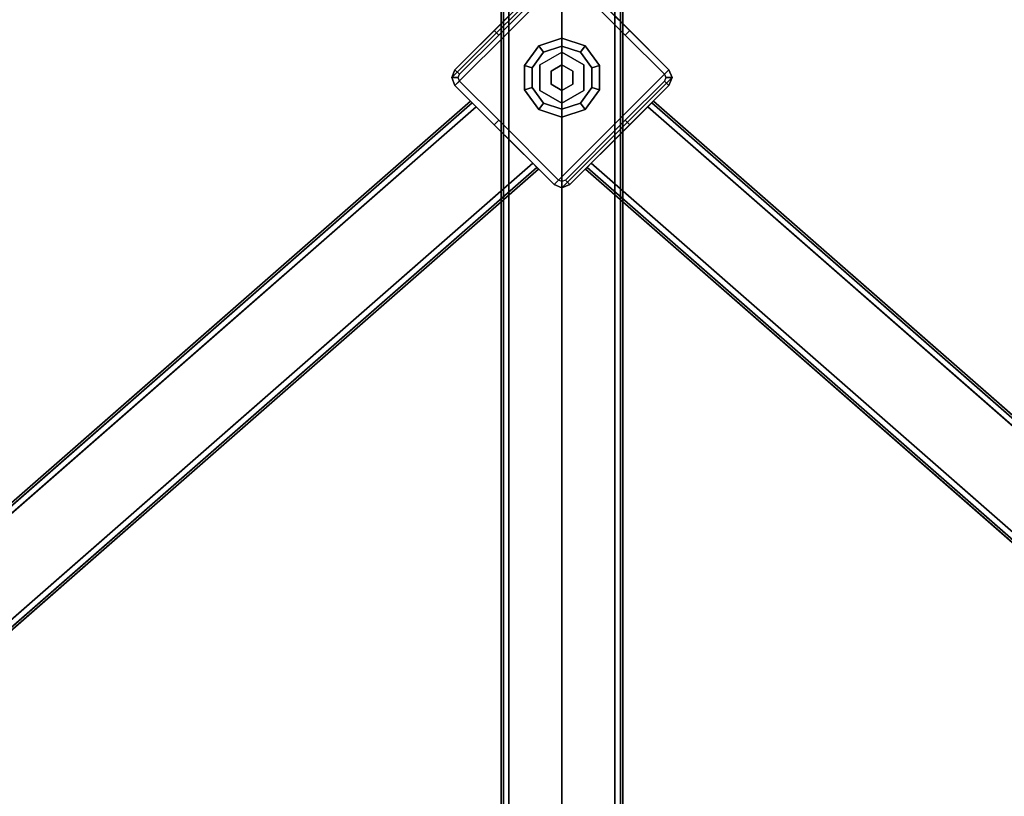
# Model space of a CAD drawing. Units: inches. Extents: x 0 to 238, y 0 to 190.
# Drawn here: x 101 to 113, y 71 to 81 of the extents above; entities that cross this region are included whole.
import ezdxf

# ---------------------------------------------------------------- set-up
doc = ezdxf.new("R2010")
doc.units = ezdxf.units.IN
doc.header["$MEASUREMENT"] = 0
for name, color, linetype in [('STRUCTURE-GLIDE', 7, 'Continuous'), ('STRUCTURE-LEG', 7, 'Continuous'), ('WKSURF-LAM', 6, 'Continuous'), ('WKSURF-TOPEDGE', 6, 'Continuous')]:
    doc.layers.add(name, color=color, linetype=linetype)

# ---------------------------------------------------------------- blocks, each defined once
blk = doc.blocks.new('XGNTPA_6072FL_0T')
at = {"layer": 'WKSURF-LAM'}
for points, invisible_edges in [([(0, -29.875, 28.5), (14.626, -2.91, 28.5), (14.626, 2.91, 28.5), (0, 29.875, 28.5)], 5), ([(14.626, 2.91, 27.45), (14.626, -2.91, 27.45), (0, -29.875, 27.45), (0, 29.875, 27.45)], 10), ([(71.88, 29.875, 28.5), (57.255, 2.91, 28.5), (57.255, -2.91, 28.5), (71.88, -29.875, 28.5)], 5), ([(57.255, -2.91, 27.45), (57.255, 2.91, 27.45), (71.88, 29.875, 27.45), (71.88, -29.875, 27.45)], 10), ([(0, -29.875, 28.5), (14.94, -3.225, 28.5), (14.718, -3.133, 28.5), (14.626, -2.91, 28.5)], 9), ([(14.718, -3.133, 27.45), (14.94, -3.225, 27.45), (0, -29.875, 27.45), (14.626, -2.91, 27.45)], 6), ([(71.88, -29.875, 28.5), (57.255, -2.91, 28.5), (57.162, -3.133, 28.5), (56.94, -3.225, 28.5)], 9), ([(57.162, -3.133, 27.45), (57.255, -2.91, 27.45), (71.88, -29.875, 27.45), (56.94, -3.225, 27.45)], 6), ([(71.88, -29.875, 28.5), (56.94, -3.225, 28.5), (14.94, -3.225, 28.5), (0, -29.875, 28.5)], 7), ([(14.94, -3.225, 27.45), (56.94, -3.225, 27.45), (71.88, -29.875, 27.45), (0, -29.875, 27.45)], 11)]:
    blk.add_3dface(points, dxfattribs=dict(at, invisible_edges=invisible_edges))
at = {"layer": 'WKSURF-TOPEDGE'}
for points in [[(0, -29.875, 27.45), (0, -29.875, 28.5), (0, 29.875, 28.5), (0, 29.875, 27.45)], [(71.88, -29.875, 28.5), (71.88, -29.875, 27.45), (71.88, 29.875, 27.45), (71.88, 29.875, 28.5)]]:
    blk.add_3dface(points, dxfattribs=at)
blk = doc.blocks.new('XGNLSSN_60_0T')
at = {"layer": 'STRUCTURE-GLIDE'}
for points in [[(-0.285, -9.237, 0.169), (-0.228, -9.316, 0.225), (0, -9.242, 0.225), (0, -9.145, 0.169)], [(-0.285, -9.237, 0.056), (-0.285, -9.237, 0.169), (0, -9.145, 0.169), (0, -9.145, 0.056)], [(-0.228, -9.316), (-0.285, -9.237, 0.056), (0, -9.145, 0.056), (0, -9.242)], [(0, -9.145, 0.169), (0, -9.242, 0.225), (0.228, -9.316, 0.225), (0.285, -9.237, 0.169)], [(0, -9.145, 0.056), (0, -9.145, 0.169), (0.285, -9.237, 0.169), (0.285, -9.237, 0.056)], [(0, -9.242), (0, -9.145, 0.056), (0.285, -9.237, 0.056), (0.228, -9.316)], [(-0.461, -9.48, 0.169), (-0.368, -9.51, 0.225), (-0.228, -9.316, 0.225), (-0.285, -9.237, 0.169)], [(-0.461, -9.48, 0.056), (-0.461, -9.48, 0.169), (-0.285, -9.237, 0.169), (-0.285, -9.237, 0.056)], [(-0.368, -9.51), (-0.461, -9.48, 0.056), (-0.285, -9.237, 0.056), (-0.228, -9.316)], [(0.271, -9.473, 0.429), (0.271, -9.473, 0.225), (0, -9.317, 0.225), (0, -9.317, 0.429)], [(0.285, -9.237, 0.169), (0.228, -9.316, 0.225), (0.368, -9.51, 0.225), (0.461, -9.48, 0.169)], [(0.228, -9.316), (0.285, -9.237, 0.056), (0.461, -9.48, 0.056), (0.368, -9.51)], [(0.285, -9.237, 0.056), (0.285, -9.237, 0.169), (0.461, -9.48, 0.169), (0.461, -9.48, 0.056)], [(-0.461, -9.779, 0.169), (-0.368, -9.749, 0.225), (-0.368, -9.51, 0.225), (-0.461, -9.48, 0.169)], [(-0.461, -9.779, 0.056), (-0.461, -9.779, 0.169), (-0.461, -9.48, 0.169), (-0.461, -9.48, 0.056)], [(-0.368, -9.749), (-0.461, -9.779, 0.056), (-0.461, -9.48, 0.056), (-0.368, -9.51)], [(-0.271, -9.473, 0.429), (-0.271, -9.473, 0.225), (-0.271, -9.786, 0.225), (-0.271, -9.786, 0.429)], [(0, -9.473, 0.429), (-0.135, -9.551, 0.429), (-0.135, -9.551, 2.87), (0, -9.473, 2.87)], [(-0.135, -9.551, 2.87), (-0.135, -9.551, 0.429), (-0.135, -9.708, 0.429), (-0.135, -9.708, 2.87)], [(0.135, -9.551, 2.87), (0.135, -9.551, 0.429), (0, -9.473, 0.429), (0, -9.473, 2.87)], [(0.135, -9.708, 2.87), (0.135, -9.708, 0.429), (0.135, -9.551, 0.429), (0.135, -9.551, 2.87)], [(0.271, -9.786, 0.429), (0.271, -9.786, 0.225), (0.271, -9.473, 0.225), (0.271, -9.473, 0.429)], [(0.461, -9.48, 0.169), (0.368, -9.51, 0.225), (0.368, -9.749, 0.225), (0.461, -9.779, 0.169)], [(0.368, -9.51), (0.461, -9.48, 0.056), (0.461, -9.779, 0.056), (0.368, -9.749)], [(0.461, -9.48, 0.056), (0.461, -9.48, 0.169), (0.461, -9.779, 0.169), (0.461, -9.779, 0.056)], [(-0.285, -10.022, 0.169), (-0.228, -9.943, 0.225), (-0.368, -9.749, 0.225), (-0.461, -9.779, 0.169)], [(-0.228, -9.943), (-0.285, -10.022, 0.056), (-0.461, -9.779, 0.056), (-0.368, -9.749)], [(-0.285, -10.022, 0.056), (-0.285, -10.022, 0.169), (-0.461, -9.779, 0.169), (-0.461, -9.779, 0.056)], [(-0.271, -9.786, 0.429), (-0.271, -9.786, 0.225), (0, -9.942, 0.225), (0, -9.942, 0.429)], [(-0.135, -9.708, 2.87), (-0.135, -9.708, 0.429), (0, -9.786, 0.429), (0, -9.786, 2.87)], [(0, -9.786, 2.87), (0, -9.786, 0.429), (0.135, -9.708, 0.429), (0.135, -9.708, 2.87)], [(0, -9.942, 0.429), (0, -9.942, 0.225), (0.271, -9.786, 0.225), (0.271, -9.786, 0.429)], [(0.461, -9.779, 0.169), (0.368, -9.749, 0.225), (0.228, -9.943, 0.225), (0.285, -10.022, 0.169)], [(0.368, -9.749), (0.461, -9.779, 0.056), (0.285, -10.022, 0.056), (0.228, -9.943)], [(0.461, -9.779, 0.056), (0.461, -9.779, 0.169), (0.285, -10.022, 0.169), (0.285, -10.022, 0.056)], [(0, -10.114, 0.169), (0, -10.017, 0.225), (-0.228, -9.943, 0.225), (-0.285, -10.022, 0.169)], [(0, -10.017), (0, -10.114, 0.056), (-0.285, -10.022, 0.056), (-0.228, -9.943)], [(0, -10.114, 0.056), (0, -10.114, 0.169), (-0.285, -10.022, 0.169), (-0.285, -10.022, 0.056)], [(0.285, -10.022, 0.169), (0.228, -9.943, 0.225), (0, -10.017, 0.225), (0, -10.114, 0.169)], [(0.228, -9.943), (0.285, -10.022, 0.056), (0, -10.114, 0.056), (0, -10.017)], [(0.285, -10.022, 0.056), (0.285, -10.022, 0.169), (0, -10.114, 0.169), (0, -10.114, 0.056)]]:
    blk.add_3dface(points, dxfattribs=at)
for points, invisible_edges in [([(-0.228, -9.316), (-0.228, -9.943), (-0.368, -9.749), (-0.368, -9.51)], 1), ([(-0.368, -9.749, 0.225), (-0.228, -9.943, 0.225), (-0.228, -9.316, 0.225), (-0.368, -9.51, 0.225)], 2), ([(0, -9.317, 0.429), (0, -9.942, 0.429), (-0.271, -9.786, 0.429), (-0.271, -9.473, 0.429)], 1), ([(-0.228, -9.316), (0, -9.242), (0, -10.017), (-0.228, -9.943)], 10), ([(0, -10.017, 0.225), (0, -9.242, 0.225), (-0.228, -9.316, 0.225), (-0.228, -9.943, 0.225)], 5), ([(0.228, -9.316), (0.228, -9.943), (0, -10.017), (0, -9.242)], 5), ([(0, -10.017, 0.225), (0.228, -9.943, 0.225), (0.228, -9.316, 0.225), (0, -9.242, 0.225)], 10), ([(0.271, -9.786, 0.429), (0.271, -9.473, 0.429), (0, -9.317, 0.429), (0, -9.942, 0.429)], 4), ([(0.228, -9.316), (0.368, -9.51), (0.368, -9.749), (0.228, -9.943)], 8), ([(0.368, -9.749, 0.225), (0.368, -9.51, 0.225), (0.228, -9.316, 0.225), (0.228, -9.943, 0.225)], 4)]:
    blk.add_3dface(points, dxfattribs=dict(at, invisible_edges=invisible_edges))
at = {"layer": 'STRUCTURE-LEG'}
for points in [[(-0.75, 22.617, 39.755), (-0.75, -22.619, 39.755), (-0.721, -22.619, 39.824), (-0.721, 22.617, 39.824)], [(-0.721, 22.617, 37.382), (-0.721, -22.619, 37.382), (-0.75, -22.619, 37.451), (-0.75, 22.617, 37.451)], [(-0.75, 22.617, 37.451), (-0.75, -22.619, 37.451), (-0.75, -22.619, 39.755), (-0.75, 22.617, 39.755)], [(-0.721, 22.617, 39.824), (-0.721, -22.619, 39.824), (-0.652, -22.619, 39.853), (-0.652, 22.617, 39.853)], [(-0.652, 22.617, 37.353), (-0.652, -22.619, 37.353), (-0.721, -22.619, 37.382), (-0.721, 22.617, 37.382)], [(-0.652, 22.617, 39.853), (-0.652, -22.619, 39.853), (0.652, -22.619, 39.853), (0.652, 22.617, 39.853)], [(0.652, 22.617, 37.353), (0.652, -22.619, 37.353), (-0.652, -22.619, 37.353), (-0.652, 22.617, 37.353)], [(0.721, 22.617, 37.382), (0.721, -22.619, 37.382), (0.652, -22.619, 37.353), (0.652, 22.617, 37.353)], [(0.721, -22.619, 39.824), (0.721, 22.617, 39.824), (0.652, 22.617, 39.853), (0.652, -22.619, 39.853)], [(0.75, 22.617, 37.451), (0.75, -22.619, 37.451), (0.721, -22.619, 37.382), (0.721, 22.617, 37.382)], [(0.75, -22.619, 39.755), (0.75, 22.617, 39.755), (0.721, 22.617, 39.824), (0.721, -22.619, 39.824)], [(0.75, 22.617, 39.755), (0.75, -22.619, 39.755), (0.75, -22.619, 37.451), (0.75, 22.617, 37.451)], [(0.097, -8.313, 0.799), (-1.317, -9.727, 0.799), (-1.357, -9.629, 0.799), (0, -8.272, 0.799)], [(0, -8.272, 0.799), (-1.357, -9.629, 0.799), (-1.317, -9.532, 0.799), (-0.097, -8.313, 0.799)], [(-0.835, -9.05, 37.471), (-0.097, -8.313, 37.471), (-0.097, -8.313, 0.799), (-1.317, -9.532, 0.799)], [(0.097, -8.313, 0.799), (1.317, -9.532, 0.799), (-0.097, -10.946, 0.799), (-1.317, -9.727, 0.799)], [(-0.779, -9.106, 37.471), (-0.042, -8.368, 37.471), (-0.097, -8.313, 37.471), (-0.835, -9.05, 37.471)], [(0.042, -8.368, 37.471), (0.779, -9.106, 37.471), (0.835, -9.05, 37.471), (0.097, -8.313, 37.471)], [(0.097, -8.313, 37.471), (0.835, -9.05, 37.471), (1.317, -9.532, 0.799), (0.097, -8.313, 0.799)], [(-1.317, -9.532, 0.799), (-1.317, -9.532, 39.853), (-0.835, -9.05, 39.853), (-0.835, -9.05, 37.471)], [(-1.261, -9.588, 39.853), (-0.779, -9.106, 39.853), (-0.835, -9.05, 39.853), (-1.317, -9.532, 39.853)], [(-0.779, -9.106, 37.471), (-0.835, -9.05, 37.471), (-0.835, -9.05, 39.853), (-0.779, -9.106, 39.853)], [(0.779, -9.106, 39.853), (1.261, -9.588, 39.853), (1.317, -9.532, 39.853), (0.835, -9.05, 39.853)], [(0.779, -9.106, 39.853), (0.835, -9.05, 39.853), (0.835, -9.05, 37.471), (0.779, -9.106, 37.471)], [(0.835, -9.05, 39.853), (1.317, -9.532, 39.853), (1.317, -9.532, 0.799), (0.835, -9.05, 37.471)], [(-1.357, -9.629, 39.853), (-1.317, -9.532, 39.853), (-1.317, -9.532, 0.799), (-1.357, -9.629, 0.799)], [(-1.278, -9.629, 39.853), (-1.261, -9.588, 39.853), (-1.317, -9.532, 39.853), (-1.357, -9.629, 39.853)], [(1.317, -9.532, 0.799), (1.357, -9.629, 0.799), (0, -10.987, 0.799), (-0.097, -10.946, 0.799)], [(1.317, -9.532, 39.853), (1.261, -9.588, 39.853), (1.278, -9.629, 39.853), (1.357, -9.629, 39.853)], [(1.317, -9.532, 0.799), (1.317, -9.532, 39.853), (1.357, -9.629, 39.853), (1.357, -9.629, 0.799)], [(-1.317, -9.727, 39.853), (-1.357, -9.629, 39.853), (-1.357, -9.629, 0.799), (-1.317, -9.727, 0.799)], [(-1.261, -9.671, 39.853), (-1.278, -9.629, 39.853), (-1.357, -9.629, 39.853), (-1.317, -9.727, 39.853)], [(-1.261, -9.671, 39.853), (-1.317, -9.727, 39.853), (-0.835, -10.209, 39.853), (-0.779, -10.153, 39.853)], [(1.357, -9.629, 0.799), (1.317, -9.727, 0.799), (0.097, -10.946, 0.799), (0, -10.987, 0.799)], [(0.779, -10.153, 39.853), (0.835, -10.209, 39.853), (1.317, -9.727, 39.853), (1.261, -9.671, 39.853)], [(1.357, -9.629, 39.853), (1.278, -9.629, 39.853), (1.261, -9.671, 39.853), (1.317, -9.727, 39.853)], [(1.357, -9.629, 0.799), (1.357, -9.629, 39.853), (1.317, -9.727, 39.853), (1.317, -9.727, 0.799)], [(-0.097, -10.946, 37.471), (-0.835, -10.209, 37.471), (-1.317, -9.727, 0.799), (-0.097, -10.946, 0.799)], [(-0.835, -10.209, 39.853), (-1.317, -9.727, 39.853), (-1.317, -9.727, 0.799), (-0.835, -10.209, 37.471)], [(0.835, -10.209, 37.471), (0.097, -10.946, 37.471), (0.097, -10.946, 0.799), (1.317, -9.727, 0.799)], [(1.317, -9.727, 0.799), (1.317, -9.727, 39.853), (0.835, -10.209, 39.853), (0.835, -10.209, 37.471)], [(-12.822, -20.156, 38.042), (-1.127, -9.917, 29.022), (-1.106, -9.938, 28.942), (-12.908, -20.269, 38.042)], [(-10.749, -18.341, 38.042), (-1.127, -9.917, 30.613), (-1.127, -9.917, 29.022), (-12.822, -20.156, 38.042)], [(-10.625, -18.271, 38.042), (-1.106, -9.938, 30.694), (-1.127, -9.917, 30.613), (-10.749, -18.341, 38.042)], [(10.749, -18.341, 38.042), (1.127, -9.917, 30.613), (1.106, -9.938, 30.694), (10.625, -18.271, 38.042)], [(12.908, -20.269, 38.042), (1.106, -9.938, 28.942), (1.127, -9.917, 29.022), (12.822, -20.156, 38.042)], [(12.822, -20.156, 38.042), (1.127, -9.917, 29.022), (1.127, -9.917, 30.613), (10.749, -18.341, 38.042)], [(-12.908, -20.269, 38.042), (-1.106, -9.938, 28.942), (-1.057, -9.987, 28.908), (-12.905, -20.36, 38.042)], [(-12.905, -20.36, 38.042), (-1.057, -9.987, 28.908), (-0.359, -10.684, 28.908), (-12.257, -21.1, 38.042)], [(-10.536, -18.285, 38.042), (-1.057, -9.987, 30.727), (-1.106, -9.938, 30.694), (-10.625, -18.271, 38.042)], [(-9.887, -19.026, 38.042), (-0.359, -10.684, 30.727), (-1.057, -9.987, 30.727), (-10.536, -18.285, 38.042)], [(12.257, -21.1, 38.042), (0.359, -10.684, 28.908), (1.057, -9.987, 28.908), (12.905, -20.36, 38.042)], [(10.536, -18.285, 38.042), (1.057, -9.987, 30.727), (0.359, -10.684, 30.727), (9.887, -19.026, 38.042)], [(10.625, -18.271, 38.042), (1.106, -9.938, 30.694), (1.057, -9.987, 30.727), (10.536, -18.285, 38.042)], [(12.905, -20.36, 38.042), (1.057, -9.987, 28.908), (1.106, -9.938, 28.942), (12.908, -20.269, 38.042)], [(-0.779, -10.153, 37.471), (-0.779, -10.153, 39.853), (-0.835, -10.209, 39.853), (-0.835, -10.209, 37.471)], [(-0.779, -10.153, 37.471), (-0.835, -10.209, 37.471), (-0.097, -10.946, 37.471), (-0.042, -10.891, 37.471)], [(0.042, -10.891, 37.471), (0.097, -10.946, 37.471), (0.835, -10.209, 37.471), (0.779, -10.153, 37.471)], [(0.779, -10.153, 39.853), (0.779, -10.153, 37.471), (0.835, -10.209, 37.471), (0.835, -10.209, 39.853)], [(-0.31, -10.734, 28.942), (-12.168, -21.115, 38.042), (-12.257, -21.1, 38.042), (-0.359, -10.684, 28.908)], [(-0.29, -10.754, 29.022), (-12.044, -21.045, 38.042), (-12.168, -21.115, 38.042), (-0.31, -10.734, 28.942)], [(-12.044, -21.045, 38.042), (-0.29, -10.754, 29.022), (-0.29, -10.754, 30.613), (-9.971, -19.229, 38.042)], [(-9.971, -19.229, 38.042), (-0.29, -10.754, 30.613), (-0.31, -10.734, 30.694), (-9.885, -19.116, 38.042)], [(-9.885, -19.116, 38.042), (-0.31, -10.734, 30.694), (-0.359, -10.684, 30.727), (-9.887, -19.026, 38.042)], [(9.885, -19.116, 38.042), (0.31, -10.734, 30.694), (0.29, -10.754, 30.613), (9.971, -19.229, 38.042)], [(0.31, -10.734, 28.942), (12.168, -21.115, 38.042), (12.044, -21.045, 38.042), (0.29, -10.754, 29.022)], [(9.971, -19.229, 38.042), (0.29, -10.754, 30.613), (0.29, -10.754, 29.022), (12.044, -21.045, 38.042)], [(9.887, -19.026, 38.042), (0.359, -10.684, 30.727), (0.31, -10.734, 30.694), (9.885, -19.116, 38.042)], [(0.359, -10.684, 28.908), (12.257, -21.1, 38.042), (12.168, -21.115, 38.042), (0.31, -10.734, 28.942)], [(0, -10.987, 37.471), (0, -10.908, 37.471), (-0.042, -10.891, 37.471), (-0.097, -10.946, 37.471)], [(0.097, -10.946, 37.471), (0.042, -10.891, 37.471), (0, -10.908, 37.471), (0, -10.987, 37.471)], [(-0.097, -10.946, 0.799), (0, -10.987, 0.799), (0, -10.987, 37.471), (-0.097, -10.946, 37.471)], [(0, -10.987, 0.799), (0.097, -10.946, 0.799), (0.097, -10.946, 37.471), (0, -10.987, 37.471)]]:
    blk.add_3dface(points, dxfattribs=at)
for points, invisible_edges in [([(-1.127, -9.917, 30.613), (-1.106, -9.938, 30.694), (-1.106, -9.938, 28.942), (-1.127, -9.917, 29.022)], 2), ([(1.127, -9.917, 29.022), (1.106, -9.938, 28.942), (1.106, -9.938, 30.694), (1.127, -9.917, 30.613)], 2), ([(-1.106, -9.938, 28.942), (-1.106, -9.938, 30.694), (-1.057, -9.987, 30.727), (-1.057, -9.987, 28.908)], 5), ([(-1.057, -9.987, 30.727), (-0.359, -10.684, 30.727), (-0.359, -10.684, 28.908), (-1.057, -9.987, 28.908)], 10), ([(1.057, -9.987, 28.908), (0.359, -10.684, 28.908), (0.359, -10.684, 30.727), (1.057, -9.987, 30.727)], 10), ([(1.057, -9.987, 28.908), (1.057, -9.987, 30.727), (1.106, -9.938, 30.694), (1.106, -9.938, 28.942)], 5), ([(-0.359, -10.684, 28.908), (-0.359, -10.684, 30.727), (-0.31, -10.734, 30.694), (-0.31, -10.734, 28.942)], 5), ([(-0.31, -10.734, 30.694), (-0.29, -10.754, 30.613), (-0.29, -10.754, 29.022), (-0.31, -10.734, 28.942)], 8), ([(0.31, -10.734, 28.942), (0.29, -10.754, 29.022), (0.29, -10.754, 30.613), (0.31, -10.734, 30.694)], 8), ([(0.31, -10.734, 28.942), (0.31, -10.734, 30.694), (0.359, -10.684, 30.727), (0.359, -10.684, 28.908)], 5)]:
    blk.add_3dface(points, dxfattribs=dict(at, invisible_edges=invisible_edges))

msp = doc.modelspace()

# ---------------------------------------------------------------- block references
for name, p in [('XGNTPA_6072FL_0T', (35.707, 89.816, 12)), ('XGNTPA_6072FL_0T', (107.587, 89.816, 12)), ('XGNLSSN_60_0T', (107.587, 89.816))]:
    msp.add_blockref(name, p)

doc.saveas('drawing.dxf')
